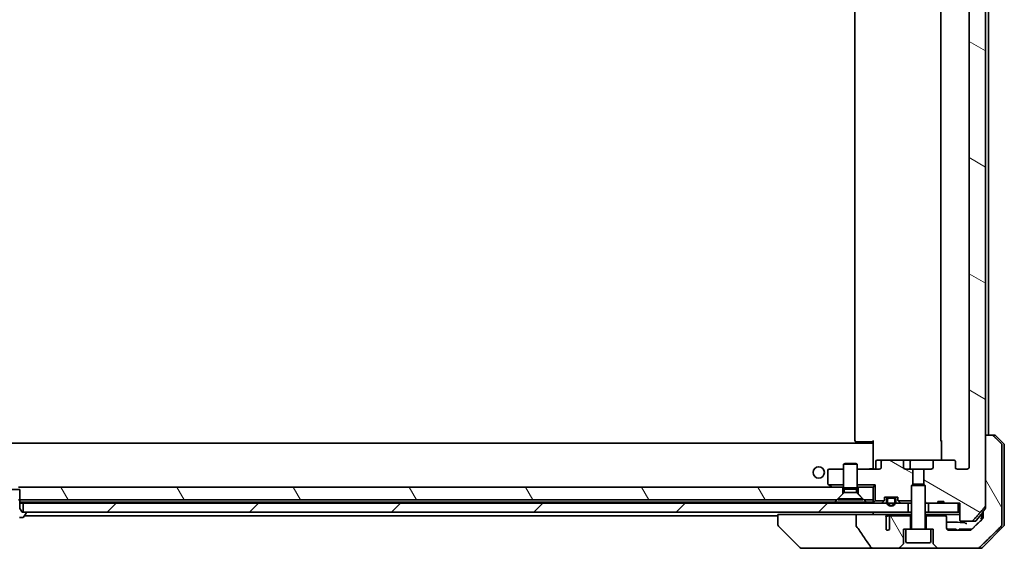
# Model space of a CAD drawing. Units: millimetres. Extents: x 87 to 11682, y 48 to 2015.
# Drawn here: x 4809 to 5026, y 490 to 607 of the extents above; entities that cross this region are included whole.
import ezdxf

# ---------------------------------------------------------------- set-up
doc = ezdxf.new("R2010")
doc.units = ezdxf.units.MM
doc.header["$LTSCALE"] = 6
doc.layers.add('Hatch (ISO)', color=1, linetype='Continuous', lineweight=18)
doc.layers.add('Visible (ISO)', color=7, linetype='Continuous', lineweight=35)
pattern_1 = [(120.0002, (2341.5, -8), (-19.24738, -11.11256), [])]
pattern_2 = [(150.0002, (2341.5, -8), (-11.11242, -19.24746), [])]

msp = doc.modelspace()

# ---------------------------------------------------------------- hatches: boundary and pattern name
at = {"layer": 'Hatch (ISO)'}
h = msp.add_hatch(dxfattribs=at)
h.set_pattern_fill('ANSI31', color=256, scale=177.8, angle=105.000246, style=0)
h.set_pattern_definition(pattern_2)
edge = h.paths.add_edge_path()
edge.add_ellipse((5014.9151, 704.5694), major_axis=(0.4243, 0), ratio=0.70710678, start_angle=270, end_angle=360)
edge.add_line((5015.3394, 704.5694), (5015.3394, 705.9694))
edge.add_ellipse((5015.7637, 705.9694), major_axis=(-0.4243, 0), ratio=0.70710678, start_angle=270, end_angle=360, ccw=False)
edge.add_line((5015.7637, 706.2694), (5017.8636, 706.2694))
edge.add_spline(control_points=[(5017.8636, 706.2694), (5017.9293, 706.2694), (5018.0067, 706.2545), (5018.1271, 706.206), (5018.1917, 706.1643), (5018.2822, 706.0763), (5018.3246, 706.0149), (5018.3728, 705.9016), (5018.3875, 705.8302), (5018.3875, 705.7694)], knot_values=[-0.07583565, -0.07583565, -0.07583565, -0.07583565, -0.05612538, -0.05612538, -0.03690891, -0.03690891, -0.01823982, -0.01823982, 0, 0, 0, 0], degree=3, periodic=0)
edge.add_line((5018.3875, 705.7694), (5018.3875, 508.2694))
edge.add_spline(control_points=[(5018.3875, 508.2694), (5018.3875, 508.2086), (5018.3728, 508.1371), (5018.3246, 508.0239), (5018.2822, 507.9625), (5018.1917, 507.8744), (5018.1271, 507.8327), (5018.0067, 507.7842), (5017.9293, 507.7694), (5017.8636, 507.7694)], knot_values=[0, 0, 0, 0, 0.01823982, 0.01823982, 0.03690891, 0.03690891, 0.05612538, 0.05612538, 0.07583565, 0.07583565, 0.07583565, 0.07583565], degree=3, periodic=0)
edge.add_line((5017.8636, 507.7694), (5015.7637, 507.7694))
edge.add_ellipse((5015.7637, 508.0694), major_axis=(-0.4243, 0), ratio=0.70710678, start_angle=0, end_angle=90, ccw=False)
edge.add_line((5015.3394, 508.0694), (5015.3394, 509.4694))
edge.add_ellipse((5014.9151, 509.4694), major_axis=(0.4243, 0), ratio=0.70710678, start_angle=0, end_angle=90)
edge.add_line((5014.9151, 509.7694), (5010.8139, 509.7694))
edge.add_ellipse((5010.8139, 509.4694), major_axis=(-0.4243, 0), ratio=0.70710678, start_angle=270, end_angle=360)
edge.add_line((5010.3897, 509.4694), (5010.3897, 508.0694))
edge.add_ellipse((5009.9654, 508.0694), major_axis=(0.4243, 0), ratio=0.70710678, start_angle=270, end_angle=360, ccw=False)
edge.add_line((5009.9654, 507.7694), (5008.3689, 507.7694))
edge.add_line((5008.3689, 507.7694), (5008.3689, 504.4332))
edge.add_line((5008.3689, 504.4332), (5008.6394, 504.1627))
edge.add_line((5008.6394, 504.1627), (5008.6394, 500.4989))
edge.add_line((5008.6394, 500.4989), (5008.8689, 500.2694))
edge.add_line((5008.8689, 500.2694), (5009.3894, 500.2694))
edge.add_line((5009.3894, 500.2694), (5011.478, 500.2694))
edge.add_line((5011.478, 500.2694), (5011.478, 500.5694))
edge.add_line((5011.478, 500.5694), (5012.762, 500.5694))
edge.add_line((5012.762, 500.5694), (5012.762, 500.2694))
edge.add_line((5012.762, 500.2694), (5015.9629, 500.2694))
edge.add_line((5015.9629, 500.2694), (5016.2815, 500.2694))
edge.add_line((5016.2815, 500.2694), (5016.2815, 496.5694))
edge.add_spline(control_points=[(5016.2815, 496.5694), (5016.2815, 496.533), (5016.2904, 496.4903), (5016.3195, 496.4225), (5016.3452, 496.3857), (5016.4001, 496.3327), (5016.4393, 496.3076), (5016.5124, 496.2784), (5016.5594, 496.2694), (5016.5993, 496.2694)], knot_values=[-0.09145768, -0.09145768, -0.09145768, -0.09145768, -0.08055624, -0.08055624, -0.0693195, -0.0693195, -0.05767651, -0.05767651, -0.04570492, -0.04570492, -0.04570492, -0.04570492], degree=3, periodic=0)
edge.add_line((5016.5993, 496.2694), (5018.9737, 496.2694))
edge.add_spline(control_points=[(5018.9737, 496.2694), (5019.0128, 496.2694), (5019.0589, 496.2783), (5019.1307, 496.3073), (5019.1692, 496.3322), (5019.2019, 496.3641), (5019.2071, 496.3695), (5019.2122, 496.3753)], knot_values=[0.13619479, 0.13619479, 0.13619479, 0.13619479, 0.14793399, 0.14793399, 0.15941852, 0.15941852, 0.16160336, 0.16160336, 0.16160336, 0.16160336], degree=3, periodic=0)
edge.add_spline(control_points=[(5019.2122, 496.3753), (5020.4851, 497.815), (5021.9468, 499.4854)], knot_values=[0, 0, 0, 0.41414089, 0.41414089, 0.41414089], weights=[1, 1.0025698, 1], degree=2, periodic=0)
edge.add_spline(control_points=[(5021.9468, 499.4854), (5021.9676, 499.5091), (5021.9857, 499.5385), (5022.0115, 499.5997), (5022.0203, 499.6428), (5022.0203, 499.6795)], knot_values=[-0.01993624, -0.01993624, -0.01993624, -0.01993624, -0.01099754, -0.01099754, 0, 0, 0, 0], degree=3, periodic=0)
edge.add_line((5022.0203, 499.6795), (5022.0203, 515.2694))
edge.add_line((5022.0203, 515.2694), (5022.0203, 698.7694))
edge.add_line((5022.0203, 698.7694), (5022.0203, 714.3593))
edge.add_spline(control_points=[(5022.0203, 714.3593), (5022.0203, 714.3959), (5022.0115, 714.439), (5021.9857, 714.5003), (5021.9676, 714.5296), (5021.9468, 714.5533)], knot_values=[0, 0, 0, 0, 0.01099754, 0.01099754, 0.01993624, 0.01993624, 0.01993624, 0.01993624], degree=3, periodic=0)
edge.add_spline(control_points=[(5021.9468, 714.5533), (5020.4851, 716.2237), (5019.2122, 717.6635)], knot_values=[0, 0, 0, 0.41414089, 0.41414089, 0.41414089], weights=[1, 1.0025698, 1], degree=2, periodic=0)
edge.add_spline(control_points=[(5019.2122, 717.6635), (5019.2071, 717.6692), (5019.2019, 717.6747), (5019.1692, 717.7065), (5019.1307, 717.7315), (5019.0589, 717.7605), (5019.0128, 717.7694), (5018.9737, 717.7694)], knot_values=[0.01996959, 0.01996959, 0.01996959, 0.01996959, 0.02215443, 0.02215443, 0.03363896, 0.03363896, 0.04537816, 0.04537816, 0.04537816, 0.04537816], degree=3, periodic=0)
edge.add_line((5018.9737, 717.7694), (5016.5993, 717.7694))
edge.add_spline(control_points=[(5016.5993, 717.7694), (5016.5594, 717.7694), (5016.5124, 717.7604), (5016.4393, 717.7311), (5016.4001, 717.706), (5016.3452, 717.6531), (5016.3195, 717.6162), (5016.2904, 717.5484), (5016.2815, 717.5057), (5016.2815, 717.4694)], knot_values=[0.04570492, 0.04570492, 0.04570492, 0.04570492, 0.05767651, 0.05767651, 0.0693195, 0.0693195, 0.08055624, 0.08055624, 0.09145768, 0.09145768, 0.09145768, 0.09145768], degree=3, periodic=0)
edge.add_line((5016.2815, 717.4694), (5016.2815, 713.7694))
edge.add_line((5016.2815, 713.7694), (5015.9629, 713.7694))
edge.add_line((5015.9629, 713.7694), (5012.762, 713.7694))
edge.add_line((5012.762, 713.7694), (5012.762, 713.4694))
edge.add_line((5012.762, 713.4694), (5011.478, 713.4694))
edge.add_line((5011.478, 713.4694), (5011.478, 713.7694))
edge.add_line((5011.478, 713.7694), (5009.3894, 713.7694))
edge.add_line((5009.3894, 713.7694), (5008.8689, 713.7694))
edge.add_line((5008.8689, 713.7694), (5008.6394, 713.5399))
edge.add_line((5008.6394, 713.5399), (5008.6394, 709.8761))
edge.add_line((5008.6394, 709.8761), (5008.3689, 709.6056))
edge.add_line((5008.3689, 709.6056), (5008.3689, 706.2694))
edge.add_line((5008.3689, 706.2694), (5009.9654, 706.2694))
edge.add_ellipse((5009.9654, 705.9694), major_axis=(0.4243, 0), ratio=0.70710678, start_angle=0, end_angle=90, ccw=False)
edge.add_line((5010.3897, 705.9694), (5010.3897, 704.5694))
edge.add_ellipse((5010.8139, 704.5694), major_axis=(-0.4243, 0), ratio=0.70710678, start_angle=0, end_angle=90)
edge.add_line((5010.8139, 704.2694), (5014.9151, 704.2694))
h = msp.add_hatch(dxfattribs=at)
h.set_pattern_fill('ANSI31', color=256, scale=177.8, angle=75.000175, style=0)
h.set_pattern_definition(pattern_1)
edge = h.paths.add_edge_path()
edge.add_spline(control_points=[(5023.714, 515.1229), (5023.6693, 515.1665), (5023.6069, 515.2071), (5023.4902, 515.2547), (5023.4149, 515.2694), (5023.351, 515.2694)], knot_values=[0.03722147, 0.03722147, 0.03722147, 0.03722147, 0.05586788, 0.05586788, 0.07504583, 0.07504583, 0.07504583, 0.07504583], degree=3, periodic=0)
edge.add_line((5023.351, 515.2694), (5022.0203, 515.2694))
edge.add_line((5022.0203, 515.2694), (5022.0203, 499.6795))
edge.add_line((5022.0203, 499.6795), (5022.0203, 499.1795))
edge.add_spline(control_points=[(5022.0203, 499.1795), (5022.0203, 499.1428), (5022.0115, 499.0997), (5021.9857, 499.0385), (5021.9676, 499.0091), (5021.9468, 498.9854)], knot_values=[0, 0, 0, 0, 0.01099754, 0.01099754, 0.01993624, 0.01993624, 0.01993624, 0.01993624], degree=3, periodic=0)
edge.add_spline(control_points=[(5021.9468, 498.9854), (5021.7232, 498.7299), (5021.5043, 498.4801)], knot_values=[0, 0, 0, 0.06716802, 0.06716802, 0.06716802], weights=[1, 1.0000599, 1], degree=2, periodic=0)
edge.add_line((5021.5043, 498.4801), (5021.5043, 497.7694))
edge.add_line((5021.5043, 497.7694), (5021.5043, 497.1333))
edge.add_spline(control_points=[(5021.5043, 497.1333), (5021.5043, 497.0723), (5021.4897, 497.0005), (5021.4418, 496.887), (5021.3997, 496.8256), (5021.3546, 496.7813), (5021.3538, 496.7806), (5021.353, 496.7798)], knot_values=[0, 0, 0, 0, 0.01831838, 0.01831838, 0.03694269, 0.03694269, 0.03727229, 0.03727229, 0.03727229, 0.03727229], degree=3, periodic=0)
edge.add_spline(control_points=[(5021.353, 496.7798), (5020.0484, 495.5172), (5018.8991, 494.4158)], knot_values=[0, 0, 0, 0.34073966, 0.34073966, 0.34073966], weights=[1, 1.00216621, 1], degree=2, periodic=0)
edge.add_spline(control_points=[(5018.8991, 494.4158), (5018.8536, 494.3723), (5018.7907, 494.3321), (5018.6722, 494.2842), (5018.5952, 494.2694), (5018.5298, 494.2694)], knot_values=[0.037349, 0.037349, 0.037349, 0.037349, 0.05608062, 0.05608062, 0.07569759, 0.07569759, 0.07569759, 0.07569759], degree=3, periodic=0)
edge.add_line((5018.5298, 494.2694), (5013.8894, 494.2694))
edge.add_ellipse((5013.8894, 494.7694), major_axis=(-0.5, 0), ratio=1, start_angle=0, end_angle=90, ccw=False)
edge.add_line((5013.3894, 494.7694), (5013.3894, 497.1694))
edge.add_ellipse((5013.0894, 497.1694), major_axis=(0, 0.3), ratio=1, start_angle=270, end_angle=360)
edge.add_line((5013.0894, 497.4694), (5008.8894, 497.4694))
edge.add_line((5008.8894, 497.4694), (5008.8894, 494.4694))
edge.add_line((5008.8894, 494.4694), (5009.8894, 494.4694))
edge.add_line((5009.8894, 494.4694), (5010.3894, 494.4694))
edge.add_line((5010.3894, 494.4694), (5010.3894, 491.4765))
edge.add_ellipse((5010.8894, 491.4765), major_axis=(0, -0.5), ratio=1, start_angle=270, end_angle=315)
edge.add_line((5010.5358, 491.1229), (5011.243, 490.4158))
edge.add_ellipse((5011.5965, 490.7694), major_axis=(0.3536, -0.3536), ratio=1, start_angle=270, end_angle=315)
edge.add_line((5011.5965, 490.2694), (5020.2549, 490.2694))
edge.add_spline(control_points=[(5020.2549, 490.2694), (5020.3197, 490.2694), (5020.3959, 490.2841), (5020.5137, 490.3319), (5020.5763, 490.3723), (5020.6215, 490.4158)], knot_values=[0.22635228, 0.22635228, 0.22635228, 0.22635228, 0.24577254, 0.24577254, 0.26446625, 0.26446625, 0.26446625, 0.26446625], degree=3, periodic=0)
edge.add_spline(control_points=[(5020.6215, 490.4158), (5022.7773, 492.4968), (5025.463, 495.1229)], knot_values=[0, 0, 0, 0.6752619, 0.6752619, 0.6752619], weights=[1, 1.00639972, 1], degree=2, periodic=0)
edge.add_spline(control_points=[(5025.463, 495.1229), (5025.4636, 495.1235), (5025.4641, 495.124), (5025.5088, 495.168), (5025.5505, 495.2295), (5025.5982, 495.3432), (5025.6128, 495.4152), (5025.6128, 495.4765)], knot_values=[-0.03719323, -0.03719323, -0.03719323, -0.03719323, -0.03696862, -0.03696862, -0.01837922, -0.01837922, 0, 0, 0, 0], degree=3, periodic=0)
edge.add_line((5025.6128, 495.4765), (5025.6128, 497.7694))
edge.add_line((5025.6128, 497.7694), (5025.6128, 513.0623))
edge.add_spline(control_points=[(5025.6128, 513.0623), (5025.6128, 513.1235), (5025.5982, 513.1956), (5025.5505, 513.3092), (5025.5088, 513.3707), (5025.4641, 513.4148), (5025.4636, 513.4153), (5025.463, 513.4158)], knot_values=[0, 0, 0, 0, 0.01837922, 0.01837922, 0.03696862, 0.03696862, 0.03719323, 0.03719323, 0.03719323, 0.03719323], degree=3, periodic=0)
edge.add_spline(control_points=[(5025.463, 513.4158), (5024.5561, 514.3026), (5023.714, 515.1229)], knot_values=[0, 0, 0, 0.24440136, 0.24440136, 0.24440136], weights=[1, 1.00072361, 1], degree=2, periodic=0)
h = msp.add_hatch(dxfattribs=at)
h.set_pattern_fill('ANSI31', color=256, scale=177.8, angle=105.000246, style=0)
h.set_pattern_definition(pattern_2)
edge = h.paths.add_edge_path()
edge.add_ellipse((4999.3637, 509.4694), major_axis=(-0.4243, 0), ratio=0.70710678, start_angle=270, end_angle=360)
edge.add_line((4998.9394, 509.4694), (4998.9394, 508.0694))
edge.add_ellipse((4998.5151, 508.0694), major_axis=(0.4243, 0), ratio=0.70710678, start_angle=270, end_angle=360, ccw=False)
edge.add_line((4998.5151, 507.7694), (4993.6394, 507.7694))
edge.add_line((4993.6394, 507.7694), (4993.6394, 504.2694))
edge.add_line((4993.6394, 504.2694), (4997.6394, 504.2694))
edge.add_line((4997.6394, 504.2694), (4997.6394, 500.7694))
edge.add_line((4997.6394, 500.7694), (4999.6125, 500.7694))
edge.add_ellipse((4999.3394, 500.8936), major_axis=(0.1243, 0.2731), ratio=1, start_angle=270, end_angle=294.469801)
edge.add_line((4999.6394, 500.8936), (4999.6394, 501.5694))
edge.add_line((4999.6394, 501.5694), (5000.6894, 501.5694))
edge.add_line((5000.6894, 501.5694), (5001.5894, 501.5694))
edge.add_line((5001.5894, 501.5694), (5002.6394, 501.5694))
edge.add_line((5002.6394, 501.5694), (5002.6394, 500.8936))
edge.add_ellipse((5002.9394, 500.8936), major_axis=(0, -0.3), ratio=1, start_angle=270, end_angle=294.469801)
edge.add_line((5002.6663, 500.7694), (5005.6394, 500.7694))
edge.add_line((5005.6394, 500.7694), (5005.6394, 504.1627))
edge.add_line((5005.6394, 504.1627), (5005.9099, 504.4332))
edge.add_line((5005.9099, 504.4332), (5005.9099, 507.7694))
edge.add_line((5005.9099, 507.7694), (5004.3134, 507.7694))
edge.add_ellipse((5004.3134, 508.0694), major_axis=(-0.4243, 0), ratio=0.70710678, start_angle=0, end_angle=90, ccw=False)
edge.add_line((5003.8891, 508.0694), (5003.8891, 509.4694))
edge.add_ellipse((5003.4649, 509.4694), major_axis=(0.4243, 0), ratio=0.70710678, start_angle=0, end_angle=90)
edge.add_line((5003.4649, 509.7694), (4999.3637, 509.7694))
h = msp.add_hatch(dxfattribs=at)
h.set_pattern_fill('ANSI31', color=256, scale=177.8, angle=75.000175, style=0)
h.set_pattern_definition(pattern_1)
h.paths.add_polyline_path([(4808.3689, 500.9694), (4808.6394, 500.9694), (4989.1394, 500.9694), (4990.4394, 502.2694), (4990.4394, 503.7694), (4808.3689, 503.7694), (4808.3689, 503.2694)])
h = msp.add_hatch(dxfattribs=at)
h.set_pattern_fill('ANSI31', color=256, scale=177.8, style=0)
h.set_pattern_definition([(45, (2341.5, -8), (-15.71545, 15.71545), [])])
h.paths.add_polyline_path([(5004.8894, 498.2694), (5004.8894, 500.2694), (5002.0994, 500.2694), (5001.8888, 500.2694), (5000.39, 500.2694), (5000.1794, 500.2694), (4809.3894, 500.2694), (4809.3894, 498.2694), (4809.9394, 498.2694)])
h = msp.add_hatch(dxfattribs=at)
h.set_pattern_fill('ANSI31', color=256, scale=177.8, angle=75.000175, style=0)
h.set_pattern_definition(pattern_1)
edge = h.paths.add_edge_path()
edge.add_spline(control_points=[(4993.3798, 495.3646), (4993.3798, 495.3326), (4993.3852, 495.3013), (4993.4064, 495.2388), (4993.4224, 495.2087), (4993.442, 495.1808)], knot_values=[-0.01980662, -0.01980662, -0.01980662, -0.01980662, -0.01021096, -0.01021096, 0, 0, 0, 0], degree=3, periodic=0)
edge.add_spline(control_points=[(4993.442, 495.1808), (4993.9786, 494.4162), (4994.5113, 493.6485), (4995.5623, 492.1159), (4996.081, 491.3505), (4996.5952, 490.5824)], knot_values=[-0.55889708, -0.55889708, -0.55889708, -0.55889708, -0.27865352, -0.27865352, -0.00136062, -0.00136062, -0.00136062, -0.00136062], degree=3, periodic=0)
edge.add_spline(control_points=[(4996.5952, 490.5824), (4996.6282, 490.5331), (4996.6718, 490.4906), (4996.7744, 490.414), (4996.8363, 490.3809), (4997.036, 490.2993), (4997.196, 490.2694), (4997.3595, 490.2694)], knot_values=[-0.09186833, -0.09186833, -0.09186833, -0.09186833, -0.07194118, -0.07194118, -0.04905204, -0.04905204, 0, 0, 0, 0], degree=3, periodic=0)
edge.add_line((4997.3595, 490.2694), (5002.6823, 490.2694))
edge.add_ellipse((5002.6823, 490.7694), major_axis=(0.5, 0), ratio=1, start_angle=270, end_angle=315)
edge.add_line((5003.0358, 490.4158), (5003.743, 491.1229))
edge.add_ellipse((5003.3894, 491.4765), major_axis=(0.3536, 0.3536), ratio=1, start_angle=270, end_angle=315)
edge.add_line((5003.8894, 491.4765), (5003.8894, 494.4694))
edge.add_line((5003.8894, 494.4694), (5004.3894, 494.4694))
edge.add_line((5004.3894, 494.4694), (5005.3894, 494.4694))
edge.add_line((5005.3894, 494.4694), (5005.3894, 497.4694))
edge.add_line((5005.3894, 497.4694), (5001.1257, 497.4694))
edge.add_spline(control_points=[(5001.1257, 497.4694), (5001.083, 497.4694), (5001.0325, 497.4599), (5000.9521, 497.4295), (5000.9075, 497.403), (5000.845, 497.3482), (5000.8149, 497.311), (5000.7822, 497.2441), (5000.7721, 497.2039), (5000.7721, 497.1694)], knot_values=[0.04605136, 0.04605136, 0.04605136, 0.04605136, 0.05887926, 0.05887926, 0.07184335, 0.07184335, 0.08381855, 0.08381855, 0.09417832, 0.09417832, 0.09417832, 0.09417832], degree=3, periodic=0)
edge.add_line((5000.7721, 497.1694), (5000.7721, 494.4475))
edge.add_ellipse((5000.3894, 494.7694), major_axis=(-0.3218, -0.3827), ratio=1, start_angle=352.944494, end_angle=450, ccw=False)
edge.add_line((5000.023, 494.4291), (5000.023, 495.9132))
edge.add_spline(control_points=[(5000.023, 495.9132), (5000.023, 495.9425), (5000.0203, 495.971), (5000.0142, 495.9992)], knot_values=[-0.02080247, -0.02080247, -0.02080247, -0.02080247, -0.01207926, -0.01207926, -0.01207926, -0.01207926], degree=3, periodic=0)
edge.add_line((5000.0142, 495.9992), (5000.0142, 497.2322))
edge.add_spline(control_points=[(5000.0142, 497.2322), (5000.0099, 497.2474), (5000.0041, 497.262), (4999.9884, 497.294), (4999.976, 497.3135), (4999.9616, 497.3313)], knot_values=[0.10016735, 0.10016735, 0.10016735, 0.10016735, 0.1045381, 0.1045381, 0.11084413, 0.11084413, 0.11084413, 0.11084413], degree=3, periodic=0)
edge.add_spline(control_points=[(4999.9616, 497.3313), (4999.9723, 497.3446), (4999.9817, 497.3586), (5000.0041, 497.4006), (5000.0142, 497.4375), (5000.0142, 497.4694), (5000.0142, 497.5013), (5000.0041, 497.5382), (4999.9699, 497.6022), (4999.9367, 497.6377), (4999.8619, 497.6947), (4999.804, 497.7222), (4999.6897, 497.7583), (4999.6106, 497.7694), (4999.5441, 497.7694)], knot_values=[-0.01428297, -0.01428297, -0.01428297, -0.01428297, -0.00956905, -0.00956905, 0, 0, 0, 0.00956905, 0.00956905, 0.02174867, 0.02174867, 0.03776544, 0.03776544, 0.05772542, 0.05772542, 0.05772542, 0.05772542], degree=3, periodic=0)
edge.add_line((4999.5441, 497.7694), (4993.3798, 497.7694))
edge.add_line((4993.3798, 497.7694), (4993.3798, 495.3646))

# ---------------------------------------------------------------- linework, layer by layer
at = {"layer": 'Visible (ISO)'}
for p, q in [((5022.0203, 499.6795), (5022.0203, 714.3593)), ((5018.3875, 705.7694), (5018.3875, 508.2694)), ((4993.1394, 699.9694), (4993.1394, 514.0694)), ((5012.1394, 699.9694), (5012.1394, 514.0694)), ((5022.6394, 515.2694), (5022.6394, 698.7694)), ((4997.1394, 513.4694), (4617.1394, 513.4694)), ((4993.498, 513.7694), (4993.4394, 513.7694)), ((4993.498, 513.7694), (4994.2051, 513.7694)), ((4994.3465, 513.7694), (4994.2051, 513.7694)), ((4994.3465, 513.7694), (4996.7252, 513.7694)), ((4997.1394, 513.7694), (4996.7252, 513.7694)), ((4996.8894, 513.4694), (4996.8894, 513.7694)), ((4997.1394, 513.3834), (4997.1394, 514.0694)), ((4997.1394, 513.3834), (4997.1394, 513.1694)), ((5012.2292, 509.7694), (5012.2292, 514.0694)), ((5023.351, 515.2694), (5022.0203, 515.2694)), ((5022.0203, 515.2694), (5022.0203, 499.1795)), ((5023.351, 515.2694), (5023.9323, 515.2694)), ((5025.993, 513.4158), (5024.2858, 515.1229)), ((4997.1394, 513.1694), (4997.1394, 507.9944)), ((5025.6128, 497.7694), (5025.6128, 513.0623)), ((5026.1394, 513.0623), (5026.1394, 497.7694)), ((4997.7407, 508.0694), (4997.7407, 509.4694)), ((4999.3637, 509.7694), (4998.0407, 509.7694)), ((4998.9394, 509.4694), (4998.9394, 508.0694)), ((5003.4649, 509.7694), (4999.3637, 509.7694)), ((5005.6449, 509.7694), (5003.4649, 509.7694)), ((5003.8891, 508.0694), (5003.8891, 509.4694)), ((5005.3449, 508.0694), (5005.3449, 509.4694)), ((5010.8139, 509.7694), (5005.6449, 509.7694)), ((5010.3897, 509.4694), (5010.3897, 508.0694)), ((5014.9151, 509.7694), (5010.8139, 509.7694)), ((5015.3394, 508.0694), (5015.3394, 509.4694)), ((4987.1394, 507.4694), (4987.1394, 504.6194)), ((4990.6394, 507.7694), (4987.4394, 507.7694)), ((4990.9461, 508.9727), (4990.6394, 508.8194)), ((4993.6394, 508.8194), (4990.6394, 508.8194)), ((4990.6394, 503.6227), (4990.6394, 508.8194)), ((4990.9461, 508.9727), (4993.3327, 508.9727)), ((4993.3327, 508.9727), (4993.6394, 508.8194)), ((4993.6394, 503.6227), (4993.6394, 508.8194)), ((4998.5151, 507.7694), (4993.6394, 507.7694)), ((4997.1394, 507.7771), (4997.1394, 507.9944)), ((5005.9099, 507.7694), (5004.3134, 507.7694)), ((5005.9099, 504.4332), (5005.9099, 507.7694)), ((5005.9099, 507.7694), (5008.3689, 507.7694)), ((5009.9654, 507.7694), (5008.3689, 507.7694)), ((5008.3689, 507.7694), (5008.3689, 504.4332)), ((5017.8636, 507.7694), (5015.7637, 507.7694)), ((4808.6394, 503.2694), (4805.6394, 503.2694)), ((4990.4394, 503.7694), (4808.3689, 503.7694)), ((4808.6394, 499.0694), (4808.6394, 503.2694)), ((4987.2594, 504.3794), (4987.4061, 504.2694)), ((4987.4061, 504.2694), (4990.6394, 504.2694)), ((4987.4061, 504.2694), (4987.9927, 503.8294)), ((4987.9927, 503.8294), (4988.0727, 503.7694)), ((4990.7928, 502.6227), (4989.3894, 501.2194)), ((4990.4394, 502.2694), (4990.4394, 503.7694)), ((4990.4394, 503.7694), (4990.6394, 503.7694)), ((4993.6394, 503.6227), (4990.6394, 503.6227)), ((4990.7928, 503.316), (4990.6394, 503.6227)), ((4993.486, 503.316), (4990.7928, 503.316)), ((4990.7928, 502.6227), (4990.7928, 503.316)), ((4993.486, 502.6227), (4990.7928, 502.6227)), ((4993.486, 503.316), (4993.6394, 503.6227)), ((4993.486, 502.6227), (4993.486, 503.316)), ((4993.486, 502.6227), (4994.8894, 501.2194)), ((4993.6394, 504.2694), (4997.6394, 504.2694)), ((4993.6394, 503.7694), (4993.8394, 503.7694)), ((4997.1394, 503.7694), (4993.8394, 503.7694)), ((4993.8394, 503.7694), (4993.8394, 502.2694)), ((4997.6394, 504.2694), (4997.1394, 503.7694)), ((4997.1394, 500.9694), (4997.1394, 503.7694)), ((4997.6394, 504.2694), (4997.6394, 500.7694)), ((5005.9461, 504.4694), (5005.6394, 504.1627)), ((5008.6394, 504.1627), (5005.6394, 504.1627)), ((5005.6394, 494.5694), (5005.6394, 504.1627)), ((5005.9461, 504.4694), (5008.3327, 504.4694)), ((5008.3327, 504.4694), (5008.6394, 504.1627)), ((5008.6394, 494.5694), (5008.6394, 504.1627)), ((4808.3689, 500.9694), (4989.1394, 500.9694)), ((4808.6394, 500.4694), (4808.7951, 500.4694)), ((4988.6753, 500.4694), (4808.7951, 500.4694)), ((4995.6035, 500.4694), (4988.6753, 500.4694)), ((4989.1394, 500.9694), (4990.4394, 502.2694)), ((4994.8894, 501.2194), (4989.3894, 501.2194)), ((4989.3894, 500.9727), (4989.3894, 501.2194)), ((4994.8894, 500.9727), (4989.3894, 500.9727)), ((4993.8394, 502.2694), (4995.1394, 500.9694)), ((4994.8894, 500.9727), (4994.8894, 501.2194)), ((4995.1394, 500.9694), (4997.1394, 500.9694)), ((4997.1394, 500.4694), (4995.6035, 500.4694)), ((4997.1394, 500.9694), (4997.1394, 500.4694)), ((4997.6394, 500.7694), (4997.2273, 500.3572)), ((4997.6394, 500.7694), (4999.6125, 500.7694)), ((4999.5515, 500.6815), (4999.2273, 500.3572)), ((4999.6394, 500.8936), (4999.6394, 501.5694)), ((4999.6394, 501.5694), (5002.6394, 501.5694)), ((5000.1394, 501.0494), (5000.1394, 500.5494)), ((5000.3394, 500.5494), (5000.3394, 501.0494)), ((5000.3394, 501.0494), (5000.3394, 500.5494)), ((5001.6394, 501.5494), (5000.6394, 501.5494)), ((5000.6394, 501.3494), (5001.6394, 501.3494)), ((5001.6394, 501.3494), (5000.6394, 501.3494)), ((5000.6894, 501.5694), (5000.6894, 501.5494)), ((5001.5894, 501.5694), (5000.6894, 501.5694)), ((5000.6894, 501.5494), (5001.5894, 501.5494)), ((5001.5894, 501.5494), (5001.5894, 501.5694)), ((5001.9394, 501.0494), (5001.9394, 500.5494)), ((5001.9394, 500.5494), (5001.9394, 501.0494)), ((5002.1394, 500.5494), (5002.1394, 501.0494)), ((5002.6394, 501.5694), (5002.6394, 500.8936)), ((5002.6663, 500.7694), (5005.6394, 500.7694)), ((5003.0515, 500.3572), (5002.7273, 500.6815)), ((5008.6394, 500.4989), (5008.8689, 500.2694)), ((5011.478, 500.2694), (5011.478, 500.5694)), ((5012.762, 500.5694), (5011.478, 500.5694)), ((5012.762, 500.2694), (5012.762, 500.5694)), ((4808.6394, 500.2694), (4809.3894, 500.2694)), ((4809.1394, 498.2694), (4808.6394, 499.0694)), ((4809.9394, 498.2694), (4809.1394, 498.2694)), ((5004.8894, 500.2694), (4809.3894, 500.2694)), ((4809.3894, 500.2694), (4809.3894, 498.2694)), ((4809.3894, 498.2694), (5004.8894, 498.2694)), ((4810.0394, 498.1287), (4810.0394, 498.1694)), ((4997.1394, 498.2694), (4997.1394, 497.7694)), ((5004.8894, 498.2694), (5004.8894, 500.2694)), ((5004.8894, 500.2694), (5004.9457, 500.2694)), ((5005.6394, 498.2694), (5004.8894, 498.2694)), ((5005.4838, 500.2694), (5004.9457, 500.2694)), ((5005.4838, 500.2694), (5005.6394, 500.2694)), ((5008.6394, 500.2694), (5008.8689, 500.2694)), ((5009.3894, 498.2694), (5008.6394, 498.2694)), ((5008.8689, 500.2694), (5011.478, 500.2694)), ((5015.9629, 500.2694), (5009.3894, 500.2694)), ((5009.3894, 500.2694), (5009.3894, 498.2694)), ((5009.3894, 498.2694), (5015.9629, 498.2694)), ((5012.762, 500.2694), (5011.478, 500.2694)), ((5012.762, 500.2694), (5016.2815, 500.2694)), ((5015.9629, 498.2694), (5015.9629, 500.2694)), ((5016.2815, 498.2694), (5015.9629, 498.2694)), ((5016.2815, 500.2694), (5016.2815, 496.5694)), ((5019.9293, 496.3753), (5021.5043, 498.2316)), ((5021.5043, 498.4801), (5021.5043, 497.7694)), ((4808.5828, 497.0694), (4809.2809, 497.0694)), ((4809.4486, 497.1604), (4810.0071, 498.0197)), ((4809.6494, 497.4694), (4976.1394, 497.4694)), ((4976.1394, 497.7694), (4976.1394, 495.4766)), ((4976.1394, 497.7694), (4977.6209, 497.7694)), ((4993.3798, 497.7694), (4977.6209, 497.7694)), ((4999.5441, 497.7694), (4993.3798, 497.7694)), ((4993.3798, 497.7694), (4993.3798, 495.3646)), ((4999.5441, 497.7694), (5002.4248, 497.7694)), ((5000.0142, 495.9992), (5000.0142, 497.2322)), ((5001.1257, 497.4694), (5000.5513, 497.4694)), ((5000.7721, 497.1694), (5000.7721, 494.4475)), ((5005.3894, 497.4694), (5001.1257, 497.4694)), ((5002.4248, 497.7694), (5004.5958, 497.7694)), ((5004.5958, 497.7694), (5005.6394, 497.7694)), ((5005.3894, 494.4694), (5005.3894, 497.4694)), ((5005.6394, 497.4694), (5005.3894, 497.4694)), ((5008.6394, 497.7694), (5016.2815, 497.7694)), ((5008.8894, 497.4694), (5008.6394, 497.4694)), ((5013.0894, 497.4694), (5008.8894, 497.4694)), ((5008.8894, 497.4694), (5008.8894, 494.4694)), ((5013.3894, 494.7694), (5013.3894, 497.1694)), ((5016.5993, 496.2694), (5018.9737, 496.2694)), ((5019.7005, 496.2694), (5018.9737, 496.2694)), ((5021.1394, 497.8015), (5021.1394, 497.7694)), ((5021.1394, 497.7694), (5021.1394, 496.5731)), ((5021.5043, 497.7694), (5021.5043, 497.1333)), ((5025.6128, 495.4765), (5025.6128, 497.7694)), ((5026.1394, 497.7694), (5026.1394, 495.4765)), ((4980.993, 490.4158), (4976.2858, 495.1229)), ((5000.023, 494.4291), (5000.023, 495.9132)), ((5003.8894, 491.4765), (5003.8894, 494.4694)), ((5003.8894, 494.4694), (5004.3894, 494.4694)), ((5009.8894, 494.4694), (5004.3894, 494.4694)), ((5004.3894, 491.7694), (5004.3894, 494.4694)), ((5009.8894, 491.7694), (5009.8894, 494.4694)), ((5009.8894, 494.4694), (5010.3894, 494.4694)), ((5010.3894, 494.4694), (5010.3894, 491.4765)), ((5013.4962, 494.4694), (5013.6016, 494.4694)), ((5013.4962, 494.4605), (5013.4962, 494.4694)), ((5013.6016, 494.4694), (5013.8398, 494.4694)), ((5013.6016, 494.3605), (5013.6016, 494.4694)), ((5013.8398, 494.4694), (5014.3715, 494.4694)), ((5013.8398, 494.2718), (5013.8398, 494.4694)), ((5018.5298, 494.2694), (5013.8894, 494.2694)), ((5014.3715, 494.4694), (5014.9014, 494.4694)), ((5014.3715, 494.2694), (5014.3715, 494.4694)), ((5014.9014, 494.4694), (5015.1397, 494.4694)), ((5014.9014, 494.2694), (5014.9014, 494.4694)), ((5015.1397, 494.4694), (5015.2596, 494.4694)), ((5015.1397, 494.2694), (5015.1397, 494.4694)), ((5015.2596, 494.4694), (5015.4962, 494.4694)), ((5015.2596, 494.2694), (5015.2596, 494.4694)), ((5015.4962, 494.2694), (5015.4962, 494.4694)), ((5016.1745, 494.2694), (5016.1745, 494.4694)), ((5016.5574, 494.4694), (5016.1745, 494.4694)), ((5016.5574, 494.4694), (5018.6854, 494.4694)), ((5018.9549, 494.4694), (5018.6854, 494.4694)), ((5021.2858, 490.4158), (5025.993, 495.1229)), ((4981.3465, 490.2694), (4982.3221, 490.2694)), ((4982.3221, 490.2694), (4997.3595, 490.2694)), ((4997.3595, 490.2694), (5002.6823, 490.2694)), ((5002.6823, 490.2694), (5011.5965, 490.2694)), ((5003.0358, 490.4158), (5003.743, 491.1229)), ((5009.5894, 491.4694), (5004.6894, 491.4694)), ((5010.5358, 491.1229), (5011.243, 490.4158)), ((5011.5965, 490.2694), (5020.2549, 490.2694)), ((5020.9323, 490.2694), (5020.2549, 490.2694))]:
    msp.add_line(p, q, dxfattribs=at)
msp.add_circle((4985.1394, 507.0194), 1.25, dxfattribs=at)
for centre, radius, start, end in [((4993.4394, 514.0694), 0.3, 180, 270), ((5012.4394, 514.0694), 0.3, 180, 225.524913), ((5023.9323, 514.7694), 0.5, 45, 90), ((5025.6394, 513.0623), 0.5, 0, 45), ((4998.0407, 509.4694), 0.3, 90, 180), ((5005.6449, 509.4694), 0.3, 90, 180), ((4987.4394, 507.4694), 0.3, 90, 180), ((4997.4407, 508.0694), 0.3, 270, 0), ((5005.0449, 508.0694), 0.3, 270, 0), ((4987.4394, 504.6194), 0.3, 180, 233.130102), ((4988.1727, 504.0694), 0.3, 233.130102, 270), ((4997.4394, 500.5694), 0.3, 180, 225), ((4997.4394, 500.5694), 0.3, 225, 270), ((4999.0151, 500.5694), 0.3, 270, 315), ((4999.3394, 500.8936), 0.3, 315, 335.530199), ((4999.3394, 500.8936), 0.3, 335.530199, 0), ((5000.6394, 501.0494), 0.5, 90, 180), ((5001.1394, 500.5494), 1, 180, 0), ((5000.6394, 501.0494), 0.3, 90, 180), ((5000.6394, 501.0494), 0.3, 90, 180), ((5001.1394, 500.5494), 0.8, 180, 0), ((5001.1394, 500.5494), 0.8, 180, 0), ((5001.6394, 501.0494), 0.5, 0, 90), ((5001.6394, 501.0494), 0.3, 0, 90), ((5001.6394, 501.0494), 0.3, 0, 90), ((5002.9394, 500.8936), 0.3, 180, 204.469801), ((5002.9394, 500.8936), 0.3, 204.469801, 225), ((5003.2637, 500.5694), 0.3, 225, 270), ((4809.9394, 498.1694), 0.1, 0, 90), ((4809.2809, 497.2694), 0.2, 270, 326.976132), ((4809.8394, 498.1287), 0.2, 326.976132, 0), ((5013.0894, 497.1694), 0.3, 0, 90), ((5019.7005, 496.5694), 0.3, 270, 319.6859), ((4976.6394, 495.4765), 0.5, 180, 225), ((5000.3894, 494.7694), 0.5, 222.879675, 319.935181), ((5005.5394, 494.5694), 0.1, 270, 0), ((5008.7394, 494.5694), 0.1, 180, 270), ((5013.8894, 494.7694), 0.5, 180, 270), ((5025.6394, 495.4765), 0.5, 315, 0), ((5004.6894, 491.7694), 0.3, 180, 270), ((5009.5894, 491.7694), 0.3, 270, 0), ((4981.3465, 490.7694), 0.5, 225, 270), ((5002.6823, 490.7694), 0.5, 270, 315), ((5003.3894, 491.4765), 0.5, 315, 0), ((5010.8894, 491.4765), 0.5, 180, 225), ((5011.5965, 490.7694), 0.5, 225, 270), ((5020.9323, 490.7694), 0.5, 270, 315)]:
    msp.add_arc(centre, radius, start, end, dxfattribs=at)
for centre, major_axis, start_param, end_param in [((4999.3637, 509.4694), (-0.4243, 0), 4.71238898, 6.28318531), ((5003.4649, 509.4694), (0.4243, 0), 0, 1.57079633), ((5010.8139, 509.4694), (-0.4243, 0), 4.71238898, 6.28318531), ((5014.9151, 509.4694), (0.4243, 0), 0, 1.57079633), ((4998.5151, 508.0694), (0.4243, 0), 4.71238898, 6.28318531), ((5004.3134, 508.0694), (-0.4243, 0), 0, 1.57079633), ((5009.9654, 508.0694), (0.4243, 0), 4.71238898, 6.28318531), ((5015.7637, 508.0694), (-0.4243, 0), 0, 1.57079633)]:
    msp.add_ellipse(centre, major_axis=major_axis, ratio=0.70710678, start_param=start_param, end_param=end_param, dxfattribs=at)
for points, knots in [([(5023.714, 515.1229), (5023.6693, 515.1665), (5023.6069, 515.2071), (5023.4902, 515.2547), (5023.4149, 515.2694), (5023.351, 515.2694)], [0.0372214667, 0.0372214667, 0.0372214667, 0.0372214667, 0.0558678776, 0.0558678776, 0.0750458286, 0.0750458286, 0.0750458286, 0.0750458286]), ([(5025.6128, 513.0623), (5025.6128, 513.1235), (5025.5982, 513.1956), (5025.5505, 513.3092), (5025.5088, 513.3707), (5025.4641, 513.4148), (5025.4636, 513.4153), (5025.463, 513.4158)], [0, 0, 0, 0, 0.0183792202, 0.0183792202, 0.036968623, 0.036968623, 0.0371932316, 0.0371932316, 0.0371932316, 0.0371932316]), ([(4995.9769, 507.7694), (4996.0462, 507.7694), (4996.1181, 507.7719), (4996.2664, 507.7788), (4996.343, 507.7832), (4996.5, 507.7906), (4996.5804, 507.7934), (4996.7423, 507.7954), (4996.8237, 507.7944), (4996.984, 507.7894), (4997.0628, 507.7854), (4997.1394, 507.7814)], [0, 0, 0, 0, 0.022954349, 0.022954349, 0.045908698, 0.045908698, 0.068863048, 0.068863048, 0.091817397, 0.091817397, 0.114771746, 0.114771746, 0.114771746, 0.114771746]), ([(5018.3875, 508.2694), (5018.3875, 508.2086), (5018.3728, 508.1371), (5018.3246, 508.0239), (5018.2822, 507.9625), (5018.1917, 507.8744), (5018.1271, 507.8327), (5018.0067, 507.7842), (5017.9293, 507.7694), (5017.8636, 507.7694)], [0, 0, 0, 0, 0.0182398202, 0.0182398202, 0.0369089078, 0.0369089078, 0.0561253754, 0.0561253754, 0.0758356526, 0.0758356526, 0.0758356526, 0.0758356526]), ([(5021.9468, 499.4854), (5021.9676, 499.5091), (5021.9857, 499.5385), (5022.0115, 499.5997), (5022.0203, 499.6428), (5022.0203, 499.6795)], [-0.0199362391, -0.0199362391, -0.0199362391, -0.0199362391, -0.0109975414, -0.0109975414, 0, 0, 0, 0]), ([(5022.0203, 499.1795), (5022.0203, 499.1428), (5022.0115, 499.0997), (5021.9857, 499.0385), (5021.9676, 499.0091), (5021.9468, 498.9854)], [0, 0, 0, 0, 0.0109975414, 0.0109975414, 0.0199362391, 0.0199362391, 0.0199362391, 0.0199362391]), ([(4999.9616, 497.3313), (4999.9723, 497.3446), (4999.9817, 497.3586), (5000.0041, 497.4006), (5000.0142, 497.4375), (5000.0142, 497.4694), (5000.0142, 497.5013), (5000.0041, 497.5382), (4999.9699, 497.6022), (4999.9367, 497.6377), (4999.8619, 497.6947), (4999.804, 497.7222), (4999.6897, 497.7583), (4999.6106, 497.7694), (4999.5441, 497.7694)], [-0.0142829685, -0.0142829685, -0.0142829685, -0.0142829685, -0.0095690452, -0.0095690452, 0, 0, 0, 0.0095690452, 0.0095690452, 0.021748669, 0.021748669, 0.0377654365, 0.0377654365, 0.0577254227, 0.0577254227, 0.0577254227, 0.0577254227]), ([(4999.9616, 497.3313), (4999.9835, 497.3252), (5000.0059, 497.3214), (5000.0602, 497.3182), (5000.0914, 497.3203), (5000.1615, 497.333), (5000.1979, 497.3444), (5000.2955, 497.3832), (5000.3475, 497.4123), (5000.433, 497.4478), (5000.4733, 497.4625), (5000.5302, 497.4688), (5000.541, 497.4694), (5000.5513, 497.4694)], [0.3161472659, 0.3161472659, 0.3161472659, 0.3161472659, 0.323571648, 0.323571648, 0.333152493, 0.333152493, 0.3443907954, 0.3443907954, 0.3626999318, 0.3626999318, 0.3724687809, 0.3724687809, 0.3748703449, 0.3748703449, 0.3748703449, 0.3748703449]), ([(5000.0142, 497.2322), (5000.0099, 497.2474), (5000.0041, 497.262), (4999.9884, 497.294), (4999.976, 497.3135), (4999.9616, 497.3313)], [0.1001673453, 0.1001673453, 0.1001673453, 0.1001673453, 0.1045380986, 0.1045380986, 0.1108441315, 0.1108441315, 0.1108441315, 0.1108441315]), ([(5000.0142, 497.2322), (5000.0348, 497.2118), (5000.055, 497.1914), (5000.0754, 497.1707), (5000.076, 497.17), (5000.0767, 497.1694)], [0.2701612613, 0.2701612613, 0.2701612613, 0.2701612613, 0.2799721343, 0.2799721343, 0.2802880118, 0.2802880118, 0.2802880118, 0.2802880118]), ([(5000.0142, 495.9992), (5000.0391, 495.9835), (5000.0593, 495.9644), (5000.0762, 495.9424), (5000.0764, 495.9421), (5000.0767, 495.9418)], [0.0188997353, 0.0188997353, 0.0188997353, 0.0188997353, 0.0299114562, 0.0299114562, 0.0300588209, 0.0300588209, 0.0300588209, 0.0300588209]), ([(5001.1257, 497.4694), (5001.083, 497.4694), (5001.0325, 497.4599), (5000.9521, 497.4295), (5000.9075, 497.403), (5000.845, 497.3482), (5000.8149, 497.311), (5000.7822, 497.2441), (5000.7721, 497.2039), (5000.7721, 497.1694)], [0.0460513591, 0.0460513591, 0.0460513591, 0.0460513591, 0.058879265, 0.058879265, 0.0718433482, 0.0718433482, 0.0838185513, 0.0838185513, 0.094178325, 0.094178325, 0.094178325, 0.094178325]), ([(5002.5193, 497.4694), (5002.5193, 497.5057), (5002.5167, 497.5417), (5002.5067, 497.6101), (5002.4994, 497.6415), (5002.4818, 497.6971), (5002.4716, 497.72), (5002.4501, 497.7553), (5002.4392, 497.7658), (5002.4281, 497.7691), (5002.4264, 497.7694), (5002.4248, 497.7694)], [0.2095981268, 0.2095981268, 0.2095981268, 0.2095981268, 0.2205000445, 0.2205000445, 0.2316493539, 0.2316493539, 0.2435484264, 0.2435484264, 0.2569020434, 0.2569020434, 0.2594067449, 0.2594067449, 0.2594067449, 0.2594067449]), ([(5004.5958, 497.7694), (5004.6445, 497.7694), (5004.6927, 497.7606), (5004.7751, 497.7257), (5004.8095, 497.7025), (5004.8644, 497.6451), (5004.8851, 497.6128), (5004.9122, 497.5429), (5004.919, 497.5066), (5004.9191, 497.4696), (5004.9191, 497.4695), (5004.9191, 497.4694)], [0.2071532766, 0.2071532766, 0.2071532766, 0.2071532766, 0.2220473416, 0.2220473416, 0.2348081632, 0.2348081632, 0.2464120756, 0.2464120756, 0.2573356678, 0.2573356678, 0.257373126, 0.257373126, 0.257373126, 0.257373126]), ([(5017.3391, 495.9902), (5016.7346, 495.9975), (5016.035, 496.004), (5014.6715, 496.0139), (5014.053, 496.0176), (5013.3894, 496.0208)], [-15.26356226, -15.26356226, -15.26356226, -15.26356226, -13.69860007, -13.69860007, -12.56896645, -12.56896645, -12.56896645, -12.56896645]), ([(5016.2815, 496.5694), (5016.2815, 496.533), (5016.2904, 496.4903), (5016.3195, 496.4225), (5016.3452, 496.3857), (5016.4001, 496.3327), (5016.4393, 496.3076), (5016.5124, 496.2784), (5016.5594, 496.2694), (5016.5993, 496.2694)], [-0.0914576843, -0.0914576843, -0.0914576843, -0.0914576843, -0.0805562392, -0.0805562392, -0.0693194971, -0.0693194971, -0.0576765096, -0.0576765096, -0.0457049199, -0.0457049199, -0.0457049199, -0.0457049199]), ([(5017.3954, 495.9487), (5017.3903, 495.9562), (5017.3852, 495.9625), (5017.3728, 495.9757), (5017.3659, 495.981), (5017.3521, 495.9885), (5017.3453, 495.9901), (5017.3391, 495.9902)], [0.1702798222, 0.1702798222, 0.1702798222, 0.1702798222, 0.1766668639, 0.1766668639, 0.1861124294, 0.1861124294, 0.1971337676, 0.1971337676, 0.1971337676, 0.1971337676]), ([(5018.9737, 496.2694), (5019.0128, 496.2694), (5019.0589, 496.2783), (5019.1307, 496.3073), (5019.1692, 496.3322), (5019.2019, 496.3641), (5019.2071, 496.3695), (5019.2122, 496.3753)], [0.1361947928, 0.1361947928, 0.1361947928, 0.1361947928, 0.1479339928, 0.1479339928, 0.1594185216, 0.1594185216, 0.1616033643, 0.1616033643, 0.1616033643, 0.1616033643]), ([(5020.8919, 496.7798), (5020.8926, 496.7803), (5020.8933, 496.7809), (5020.9423, 496.821), (5020.9858, 496.8671), (5021.0591, 496.9693), (5021.0886, 497.025), (5021.1146, 497.0997), (5021.1196, 497.1165), (5021.1238, 497.1333)], [-0.0002638546, -0.0002638546, -0.0002638546, -0.0002638546, 0, 0, 0.0188561062, 0.0188561062, 0.0377820753, 0.0377820753, 0.0432083807, 0.0432083807, 0.0432083807, 0.0432083807]), ([(5021.1238, 497.1333), (5021.1285, 497.1521), (5021.132, 497.1715), (5021.1379, 497.2183), (5021.1394, 497.2459), (5021.1394, 497.2734)], [0.0484678851, 0.0484678851, 0.0484678851, 0.0484678851, 0.0553858639, 0.0553858639, 0.0648397731, 0.0648397731, 0.0648397731, 0.0648397731]), ([(5021.5043, 497.1333), (5021.5043, 497.0723), (5021.4897, 497.0005), (5021.4418, 496.887), (5021.3997, 496.8256), (5021.3546, 496.7813), (5021.3538, 496.7806), (5021.353, 496.7798)], [0, 0, 0, 0, 0.0183183799, 0.0183183799, 0.0369426885, 0.0369426885, 0.0372722875, 0.0372722875, 0.0372722875, 0.0372722875]), ([(4993.3798, 495.3646), (4993.3798, 495.3326), (4993.3852, 495.3013), (4993.4064, 495.2388), (4993.4224, 495.2087), (4993.442, 495.1808)], [-0.019806619, -0.019806619, -0.019806619, -0.019806619, -0.0102109607, -0.0102109607, 0, 0, 0, 0]), ([(4993.442, 495.1808), (4993.9786, 494.4162), (4994.5113, 493.6485), (4995.5623, 492.1159), (4996.081, 491.3505), (4996.5952, 490.5824)], [-0.558897075, -0.558897075, -0.558897075, -0.558897075, -0.27865352, -0.27865352, -0.001360617, -0.001360617, -0.001360617, -0.001360617]), ([(5000.023, 494.4291), (5000.038, 494.4131), (5000.0543, 494.3976), (5000.1074, 494.3542), (5000.1486, 494.3287), (5000.234, 494.2928), (5000.2761, 494.2808), (5000.3383, 494.2719), (5000.3563, 494.2703), (5000.3794, 494.2695), (5000.3844, 494.2694), (5000.3894, 494.2694)], [0.0531787872, 0.0531787872, 0.0531787872, 0.0531787872, 0.0620436272, 0.0620436272, 0.0796255932, 0.0796255932, 0.0942631924, 0.0942631924, 0.1001158319, 0.1001158319, 0.1017281937, 0.1017281937, 0.1017281937, 0.1017281937]), ([(5017.3954, 495.9487), (5017.425, 495.906), (5017.4655, 495.8671), (5017.5596, 495.8039), (5017.6111, 495.7791), (5017.7223, 495.7427), (5017.7812, 495.7314), (5017.8416, 495.7273), (5017.8427, 495.7272), (5017.8437, 495.7272)], [-0.0552348768, -0.0552348768, -0.0552348768, -0.0552348768, -0.0357371794, -0.0357371794, -0.0178872974, -0.0178872974, 0, 0, 0.0003159707, 0.0003159707, 0.0003159707, 0.0003159707]), ([(5018.8991, 494.4158), (5018.8536, 494.3723), (5018.7907, 494.3321), (5018.6722, 494.2842), (5018.5952, 494.2694), (5018.5298, 494.2694)], [0.0373490026, 0.0373490026, 0.0373490026, 0.0373490026, 0.0560806238, 0.0560806238, 0.0756975947, 0.0756975947, 0.0756975947, 0.0756975947]), ([(5025.463, 495.1229), (5025.4636, 495.1235), (5025.4641, 495.124), (5025.5088, 495.168), (5025.5505, 495.2295), (5025.5982, 495.3432), (5025.6128, 495.4152), (5025.6128, 495.4765)], [-0.0371932316, -0.0371932316, -0.0371932316, -0.0371932316, -0.036968623, -0.036968623, -0.0183792202, -0.0183792202, 0, 0, 0, 0]), ([(4996.5952, 490.5824), (4996.6282, 490.5331), (4996.6718, 490.4906), (4996.7744, 490.414), (4996.8363, 490.3809), (4997.036, 490.2993), (4997.196, 490.2694), (4997.3595, 490.2694)], [-0.0918683308, -0.0918683308, -0.0918683308, -0.0918683308, -0.0719411843, -0.0719411843, -0.0490520382, -0.0490520382, 0, 0, 0, 0]), ([(5020.2549, 490.2694), (5020.3197, 490.2694), (5020.3959, 490.2841), (5020.5137, 490.3319), (5020.5763, 490.3723), (5020.6215, 490.4158)], [0.226352277, 0.226352277, 0.226352277, 0.226352277, 0.2457725411, 0.2457725411, 0.2644662549, 0.2644662549, 0.2644662549, 0.2644662549])]:
    msp.add_open_spline(points, degree=3, knots=knots, dxfattribs=at)
for points, weights in [([(5025.463, 513.4158), (5024.5561, 514.3026), (5023.714, 515.1229)], [1, 1.0007236079, 1]), ([(5019.2122, 496.3753), (5020.4851, 497.815), (5021.9468, 499.4854)], [1, 1.00256979727, 1]), ([(5021.9468, 498.9854), (5021.7232, 498.7299), (5021.5043, 498.4801)], [1, 1.00005990495, 1]), ([(5021.353, 496.7798), (5020.0484, 495.5172), (5018.8991, 494.4158)], [1, 1.00216620695, 1]), ([(5020.6215, 490.4158), (5022.7773, 492.4968), (5025.463, 495.1229)], [1, 1.00639971749, 1])]:
    msp.add_rational_spline(points, weights, degree=2, dxfattribs=at)
for points, degree in [([(4990.4838, 503.7694), (4990.5616, 503.8742), (4990.6394, 503.9691)], 2), ([(4993.6394, 503.9691), (4993.7172, 503.8742), (4993.7951, 503.7694)], 2), ([(4808.7951, 500.4694), (4808.7172, 500.5742), (4808.6394, 500.6691)], 2), ([(4989.1394, 500.9694), (4988.9074, 500.7373), (4988.6753, 500.4694)], 2), ([(4995.6035, 500.4694), (4995.3715, 500.7373), (4995.1394, 500.9694)], 2), ([(5005.4838, 500.2694), (5005.5616, 500.3742), (5005.6394, 500.4691)], 2), ([(5000.023, 495.9132), (5000.023, 495.9425), (5000.0203, 495.971), (5000.0142, 495.9992)], 3)]:
    msp.add_open_spline(points, degree=degree, dxfattribs=at)

doc.saveas('drawing.dxf')
